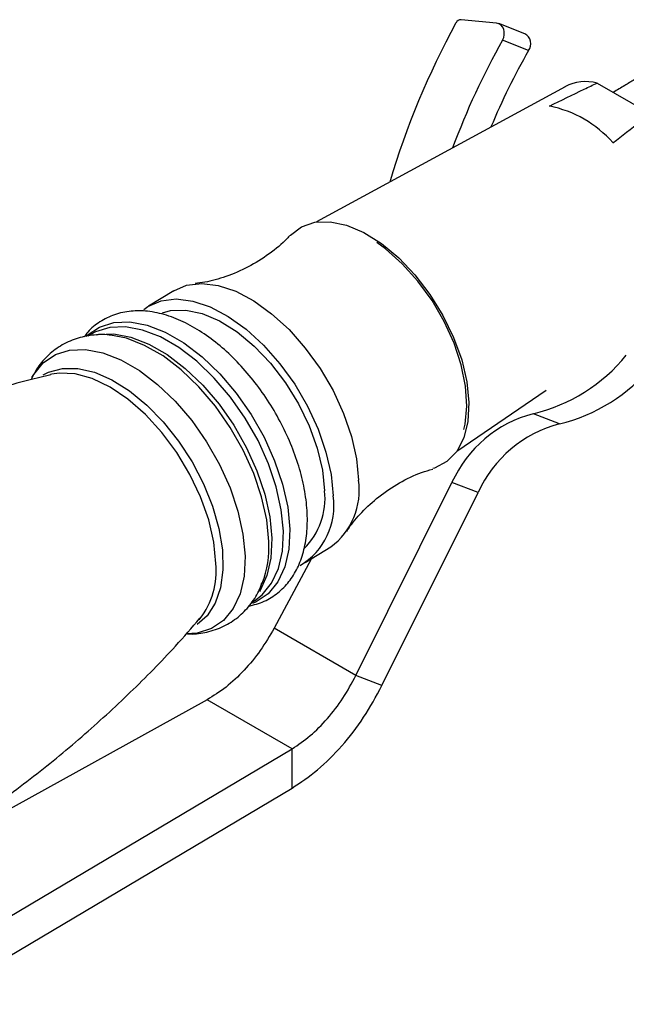
# Model space of a CAD drawing. Units: millimetres. Extents: x 5 to 995, y 5 to 995.
# Drawn here: x 150 to 160, y 820 to 837 of the extents above; entities that cross this region are included whole.
import ezdxf

# ---------------------------------------------------------------- set-up
doc = ezdxf.new("R2010")
doc.units = ezdxf.units.MM

msp = doc.modelspace()

# ---------------------------------------------------------------- linework, layer by layer
at = {"color": 7, "linetype": 'Continuous', "lineweight": 25}
for p, q in [((158.326, 836.612), (157.739, 836.67)), ((158.796, 836.434), (158.362, 836.604)), ((158.859, 836.157), (158.426, 836.327)), ((159.466, 835.555), (155.333, 833.303)), ((160.001, 835.616), (160.884, 835.106)), ((152.958, 832.159), (152.534, 831.9)), ((151.583, 831.436), (151.531, 831.403)), ((150.923, 830.77), (150.903, 830.765)), ((157.667, 829.489), (159.155, 830.506)), ((159.372, 829.942), (158.939, 830.112)), ((155.987, 825.757), (157.585, 828.97)), ((158.019, 828.801), (157.585, 828.97)), ((156.42, 825.587), (158.019, 828.801)), ((155.144, 827.635), (155.568, 827.895)), ((155.239, 827.693), (154.625, 826.543)), ((154.247, 826.969), (154.297, 827)), ((153.376, 826.683), (153.391, 826.699)), ((155.987, 825.757), (154.625, 826.543)), ((156.42, 825.587), (155.987, 825.757)), ((153.51, 825.353), (149.037, 822.876)), ((154.924, 824.536), (153.51, 825.353)), ((148.864, 820.937), (154.924, 824.536)), ((154.924, 823.883), (154.924, 824.536)), ((148.864, 820.284), (154.924, 823.883))]:
    msp.add_line(p, q, dxfattribs=at)
at = {"color": 7, "linetype": 'Continuous', "lineweight": 25, "flags": 128}
for points in [[(158.426, 836.327), (158.446, 836.372), (158.456, 836.42), (158.456, 836.467), (158.446, 836.512), (158.427, 836.551), (158.399, 836.582), (158.365, 836.603), (158.326, 836.612)], [(154.894, 833.081), (154.897, 833.084), (155.083, 833.223), (155.305, 833.298), (155.558, 833.307), (155.832, 833.25), (156.12, 833.127), (156.412, 832.944), (156.698, 832.707), (156.969, 832.421), (157.218, 832.098), (157.434, 831.748), (157.613, 831.38), (157.747, 831.009), (157.833, 830.644), (157.868, 830.299)], [(157.782, 829.85), (157.803, 829.94), (157.833, 830.239), (157.812, 830.571), (157.74, 830.924), (157.62, 831.286), (157.456, 831.648), (157.253, 831.996), (157.017, 832.32), (156.756, 832.609), (156.479, 832.854), (156.334, 832.959)], [(152.958, 832.159), (153.169, 832.25), (153.42, 832.281), (153.694, 832.248), (153.986, 832.15), (154.285, 831.992), (154.583, 831.777), (154.873, 831.511), (155.144, 831.203), (155.391, 830.862), (155.605, 830.496), (155.78, 830.116), (155.912, 829.734), (155.996, 829.361), (156.03, 829.007)], [(152.456, 831.846), (152.526, 831.895), (152.745, 831.99), (152.995, 832.022), (153.27, 831.988), (153.562, 831.891), (153.861, 831.732), (154.159, 831.517), (154.449, 831.252), (154.72, 830.944), (154.967, 830.602), (155.181, 830.236), (155.356, 829.857), (155.488, 829.475), (155.572, 829.101), (155.606, 828.747)], [(152.767, 831.792), (152.902, 831.828), (153.155, 831.837), (153.429, 831.779), (153.717, 831.657), (154.009, 831.474), (154.295, 831.236), (154.566, 830.951), (154.815, 830.628), (155.031, 830.277), (155.21, 829.91), (155.344, 829.538), (155.43, 829.174), (155.465, 828.829)], [(157.868, 830.299), (157.851, 829.984), (157.781, 829.709), (157.663, 829.484), (157.499, 829.315), (157.294, 829.207), (157.267, 829.199)]]:
    msp.add_lwpolyline(points, dxfattribs=at)
at = {"color": 8, "linetype": 'Continuous', "lineweight": 25, "flags": 128}
for points in [[(151.496, 831.399), (151.516, 831.418), (151.718, 831.555), (151.955, 831.63), (152.221, 831.64), (152.51, 831.586), (152.812, 831.468), (153.12, 831.291), (153.425, 831.058), (153.719, 830.776), (153.994, 830.453), (154.243, 830.098), (154.458, 829.72), (154.634, 829.33), (154.766, 828.938), (154.851, 828.555), (154.885, 828.191), (154.869, 827.857), (154.803, 827.562), (154.687, 827.312), (154.527, 827.117), (154.325, 826.979), (154.267, 826.954)], [(154.297, 827), (154.425, 827.096), (154.583, 827.29), (154.697, 827.535), (154.763, 827.827), (154.779, 828.157), (154.745, 828.515), (154.661, 828.893), (154.531, 829.279), (154.357, 829.664), (154.145, 830.037), (153.9, 830.387), (153.628, 830.706), (153.338, 830.984), (153.037, 831.213), (152.734, 831.389), (152.436, 831.505), (152.151, 831.558), (151.889, 831.548), (151.655, 831.475), (151.583, 831.436)], [(151.663, 831.424), (151.696, 831.431), (151.959, 831.441), (152.243, 831.387), (152.541, 831.271), (152.845, 831.096), (153.146, 830.866), (153.436, 830.588), (153.708, 830.27), (153.953, 829.919), (154.165, 829.547), (154.339, 829.162), (154.469, 828.775), (154.553, 828.397), (154.587, 828.039), (154.571, 827.709), (154.505, 827.418), (154.391, 827.172), (154.38, 827.154)], [(154.535, 827.986), (154.501, 828.348), (154.417, 828.729), (154.285, 829.12), (154.11, 829.508), (153.895, 829.885), (153.647, 830.239), (153.373, 830.56), (153.08, 830.841), (152.776, 831.073), (152.469, 831.25), (152.168, 831.367), (151.902, 831.42)], [(150.595, 830.715), (150.624, 830.764), (150.784, 830.959), (150.985, 831.096), (151.221, 831.17), (151.487, 831.18), (151.774, 831.126), (152.075, 831.009), (152.382, 830.832), (152.686, 830.6), (152.979, 830.319), (153.253, 829.997), (153.501, 829.643), (153.715, 829.267), (153.891, 828.878), (154.022, 828.488), (154.106, 828.106), (154.141, 827.744), (154.125, 827.411), (154.058, 827.116), (153.944, 826.868), (153.784, 826.673), (153.583, 826.536), (153.346, 826.462), (153.162, 826.448)], [(150.781, 830.757), (150.872, 830.804), (151.102, 830.866), (151.359, 830.865), (151.637, 830.801), (151.926, 830.676), (152.219, 830.493), (152.507, 830.257), (152.781, 829.977), (153.035, 829.658), (153.261, 829.312), (153.451, 828.947), (153.602, 828.574), (153.707, 828.204), (153.765, 827.847), (153.774, 827.515), (153.733, 827.215), (153.644, 826.958), (153.509, 826.75), (153.342, 826.604)], [(153.657, 827.621), (153.622, 827.974), (153.536, 828.346), (153.402, 828.727), (153.224, 829.103), (153.007, 829.465), (152.757, 829.8), (152.483, 830.1), (152.192, 830.354), (151.894, 830.555), (151.598, 830.697), (151.312, 830.776), (151.046, 830.788), (150.923, 830.77)]]:
    msp.add_lwpolyline(points, dxfattribs=at)
at = {"color": 7, "linetype": 'Continuous', "lineweight": 25}
for centre, radius, start, end in [((169.504, 830.134), 13.509, 151.3255, 163.5206), ((157.737, 836.575), 0.0942, 88.4088, 154.4827), ((158.707, 836.268), 0.189, 324.0827, 61.8322), ((169.096, 830.295), 12.257, 150.5202, 159.7567), ((169.513, 830.134), 12.239, 150.5168, 157.1644), ((159.813, 834.881), 0.758, 75.6803, 117.2676), ((158.811, 833.327), 1.947, 41.7415, 78.2639), ((158.267, 832.897), 2.865, 283.5587, 320.757), ((158.7, 832.727), 2.865, 283.5587, 320.757), ((159.459, 828.121), 2.058, 104.6575, 155.6182), ((159.893, 827.951), 2.058, 104.6575, 155.6182), ((154.868, 828.838), 1.174, 306.5521, 8.2467), ((154.301, 828.7), 1.171, 314.6908, 6.3328), ((154.48, 828.572), 1.14, 300.4068, 8.8272)]:
    msp.add_arc(centre, radius, start, end, dxfattribs=at)
at = {"color": 8, "linetype": 'Continuous', "lineweight": 25}
for centre, radius, start, end in [((152.832, 827.892), 1.706, 339.3234, 3.1289), ((152.36, 827.497), 1.303, 322.2775, 5.4925)]:
    msp.add_arc(centre, radius, start, end, dxfattribs=at)
at = {"color": 7, "linetype": 'Continuous', "lineweight": 25}
for points, knots in [([(159.207, 835.233), (159.399, 835.327), (159.663, 835.455), (159.929, 835.582), (160.001, 835.616)], [0, 0, 0, 0, 0.730871, 1, 1, 1, 1]), ([(160.619, 835.67), (160.566, 835.638), (160.45, 835.569), (160.334, 835.498), (160.27, 835.46)], [0, 0, 0, 0, 0.457604, 1, 1, 1, 1]), ([(160.264, 834.623), (160.416, 834.74), (160.624, 834.9), (160.829, 835.062), (160.884, 835.106)], [0, 0, 0, 0, 0.730871, 1, 1, 1, 1]), ([(154.887, 833.079), (154.872, 833.062), (154.777, 832.952), (154.544, 832.765), (154.198, 832.545), (153.829, 832.389), (153.522, 832.303), (153.363, 832.286), (153.309, 832.281)], [0, 0, 0, 0, 0.038272, 0.251457, 0.470751, 0.688367, 0.895384, 1, 1, 1, 1]), ([(154.195, 826.907), (154.286, 826.931), (154.463, 826.977), (154.692, 827.123), (154.879, 827.312), (155.022, 827.543), (155.121, 827.813), (155.176, 828.118), (155.183, 828.456), (155.143, 828.817), (155.056, 829.191), (154.925, 829.569), (154.754, 829.941), (154.548, 830.299), (154.311, 830.637), (154.047, 830.945), (153.763, 831.218), (153.463, 831.449), (153.152, 831.632), (152.836, 831.76), (152.531, 831.825), (152.239, 831.828), (151.968, 831.771), (151.724, 831.649), (151.555, 831.517), (151.484, 831.417), (151.465, 831.389)], [0, 0, 0, 0, 0.041838, 0.082074, 0.121599, 0.161265, 0.202102, 0.244539, 0.288287, 0.332674, 0.377096, 0.421361, 0.465477, 0.509513, 0.553555, 0.59768, 0.641977, 0.686549, 0.731477, 0.776752, 0.821984, 0.861741, 0.904369, 0.945188, 0.984852, 1, 1, 1, 1]), ([(151.904, 831.417), (151.896, 831.419), (151.793, 831.437), (151.598, 831.424), (151.322, 831.369), (151.065, 831.249), (150.843, 831.073), (150.68, 830.881), (150.611, 830.74), (150.584, 830.682)], [0, 0, 0, 0, 0.015309, 0.189511, 0.357249, 0.537141, 0.710933, 0.882499, 1, 1, 1, 1]), ([(150.911, 830.76), (150.788, 830.732), (150.307, 830.62), (149.472, 830.361), (148.415, 829.982), (147.377, 829.536), (146.364, 829.033), (145.383, 828.474), (144.438, 827.863), (143.535, 827.204), (142.677, 826.504), (141.873, 825.763), (141.295, 825.186), (141.001, 824.847), (140.941, 824.778)], [0, 0, 0, 0, 0.032754, 0.127953, 0.223379, 0.31883, 0.414143, 0.509185, 0.603845, 0.698003, 0.79154, 0.88435, 0.976316, 1, 1, 1, 1]), ([(155.834, 828.153), (155.846, 828.173), (155.909, 828.276), (156.084, 828.48), (156.365, 828.74), (156.706, 828.967), (157.017, 829.121), (157.203, 829.173), (157.264, 829.191)], [0, 0, 0, 0, 0.04647, 0.243407, 0.454154, 0.67276, 0.891459, 1, 1, 1, 1]), ([(153.165, 826.452), (153.187, 826.45), (153.302, 826.439), (153.514, 826.473), (153.786, 826.563), (154.03, 826.719), (154.225, 826.92), (154.357, 827.115), (154.406, 827.249), (154.423, 827.295)], [0, 0, 0, 0, 0.0403081, 0.2103028, 0.393755, 0.569298, 0.7409938, 0.9127847, 1, 1, 1, 1]), ([(143.527, 820.55), (143.54, 820.553), (143.911, 820.64), (144.635, 820.872), (145.692, 821.249), (146.73, 821.695), (147.743, 822.198), (148.724, 822.757), (149.669, 823.368), (150.572, 824.026), (151.43, 824.728), (152.235, 825.468), (152.89, 826.128), (153.256, 826.553), (153.389, 826.708)], [0, 0, 0, 0, 0.003348, 0.098563, 0.194006, 0.289474, 0.384803, 0.479863, 0.574539, 0.668713, 0.762267, 0.855093, 0.947074, 1, 1, 1, 1])]:
    msp.add_open_spline(points, degree=3, knots=knots, dxfattribs=at)
for points in [[(154.625, 826.543), (154.551, 826.418), (154.404, 826.166), (154.128, 825.834), (153.827, 825.549), (153.616, 825.418), (153.51, 825.353)], [(154.924, 824.536), (155.026, 824.604), (155.228, 824.74), (155.516, 825.032), (155.779, 825.372), (155.918, 825.629), (155.987, 825.757)], [(154.924, 823.883), (155.067, 823.977), (155.351, 824.167), (155.757, 824.575), (156.127, 825.05), (156.322, 825.408), (156.42, 825.587)]]:
    msp.add_open_spline(points, degree=3, dxfattribs=at)

doc.saveas('drawing.dxf')
